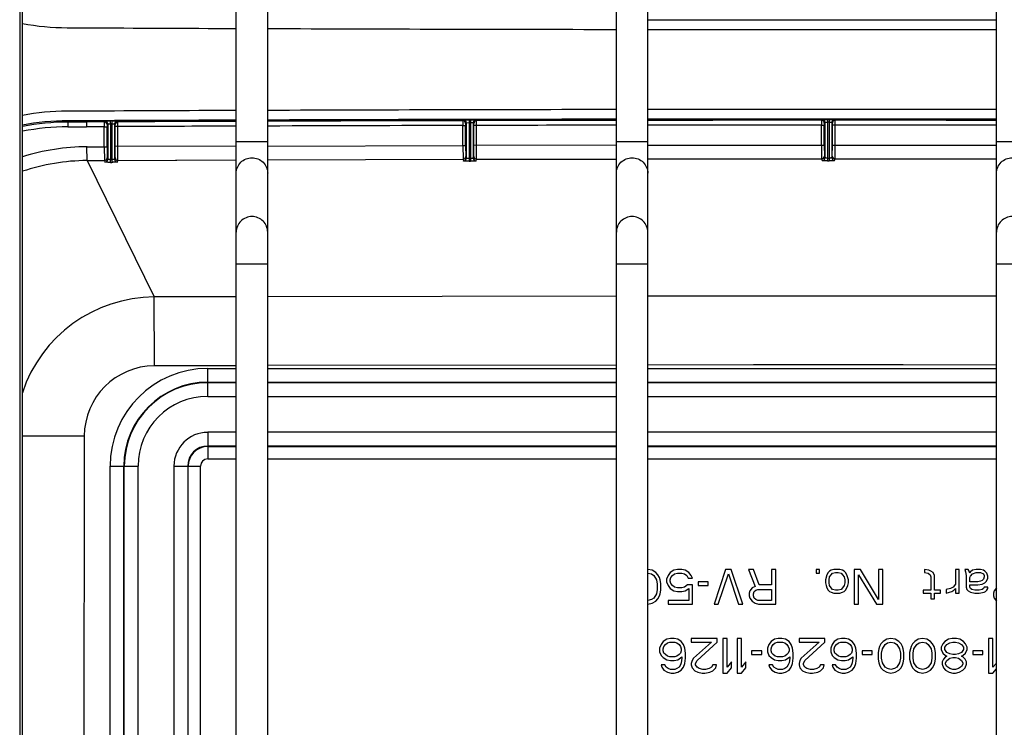
# Model space of a CAD drawing. Units: inches. Extents: x 0 to 17, y 0 to 11.
# Drawn here: x 9.4 to 10.5, y 7.6 to 8.4 of the extents above; entities that cross this region are included whole.
import ezdxf

# ---------------------------------------------------------------- set-up
doc = ezdxf.new("R2010")
doc.units = ezdxf.units.IN
doc.header["$LTSCALE"] = 0.935
doc.header["$MEASUREMENT"] = 0
doc.layers.get('0').update_dxf_attribs({"linetype": 'CONTINUOUS'})

msp = doc.modelspace()

# ---------------------------------------------------------------- linework, layer by layer
at = {"color": 7, "linetype": 'Continuous'}
for p, q in [((9.6272, 6.6816), (9.6272, 9.9449)), ((9.6614, 6.6816), (9.6614, 9.9449)), ((10.0406, 6.6816), (10.0406, 9.9449)), ((10.0748, 6.6816), (10.0748, 9.9449)), ((10.454, 6.6816), (10.454, 9.9449)), ((9.3917, 9.9313), (9.3917, 6.6655)), ((9.3947, 6.6655), (9.3947, 9.9313)), ((9.4432, 8.3425), (9.4641, 8.3424)), ((9.4641, 8.2518), (9.4432, 8.2517)), ((9.4642, 8.2413), (9.4441, 8.2412)), ((9.4442, 8.2399), (9.4441, 8.2412)), ((9.4442, 8.2399), (9.4442, 8.2347)), ((9.4642, 8.24), (9.4642, 8.2413)), ((9.4642, 8.24), (9.4642, 8.2348)), ((9.4844, 8.2409), (9.4837, 8.2401)), ((9.4837, 8.2401), (9.4837, 8.2348)), ((9.4837, 8.2131), (9.4837, 8.2348)), ((9.4837, 8.2348), (9.4867, 8.2348)), ((9.4844, 8.2409), (9.4904, 8.2411)), ((9.4874, 8.2379), (9.4867, 8.2371)), ((9.4867, 8.2371), (9.4867, 8.2348)), ((9.4867, 8.2131), (9.4867, 8.2348)), ((9.4874, 8.2379), (9.4904, 8.2381)), ((9.4874, 8.2379), (9.4874, 8.1993)), ((9.4904, 8.2381), (9.4904, 8.2411)), ((9.4904, 8.2381), (9.4904, 8.199)), ((9.4919, 8.2411), (9.492, 8.2381)), ((9.4919, 8.2411), (9.4979, 8.241)), ((9.492, 8.2381), (9.492, 8.199)), ((9.492, 8.2381), (9.495, 8.238)), ((9.495, 8.238), (9.495, 8.1994)), ((9.4956, 8.2372), (9.495, 8.238)), ((9.4956, 8.2349), (9.4956, 8.2372)), ((9.4956, 8.2132), (9.4956, 8.2349)), ((9.4986, 8.2349), (9.4956, 8.2349)), ((9.4986, 8.2402), (9.4979, 8.241)), ((9.4986, 8.2349), (9.4986, 8.2402)), ((9.4986, 8.2132), (9.4986, 8.2349)), ((9.8744, 8.2422), (9.8737, 8.2414)), ((9.8737, 8.2414), (9.8737, 8.2362)), ((9.8737, 8.2144), (9.8737, 8.2362)), ((9.8737, 8.2362), (9.8767, 8.2362)), ((9.8744, 8.2422), (9.8804, 8.2424)), ((9.8774, 8.2392), (9.8767, 8.2384)), ((9.8767, 8.2384), (9.8767, 8.2362)), ((9.8767, 8.2144), (9.8767, 8.2362)), ((9.8774, 8.2392), (9.8804, 8.2394)), ((9.8774, 8.2392), (9.8774, 8.2006)), ((9.8804, 8.2424), (9.8804, 8.1973)), ((9.882, 8.2424), (9.882, 8.1973)), ((9.882, 8.2424), (9.888, 8.2423)), ((9.882, 8.2394), (9.885, 8.2393)), ((9.885, 8.2393), (9.885, 8.2006)), ((9.8856, 8.2384), (9.885, 8.2393)), ((9.8856, 8.2362), (9.8856, 8.2384)), ((9.8856, 8.2145), (9.8856, 8.2362)), ((9.8886, 8.2362), (9.8856, 8.2362)), ((9.8886, 8.2414), (9.888, 8.2423)), ((9.8886, 8.2362), (9.8886, 8.2414)), ((9.8886, 8.2145), (9.8886, 8.2362)), ((10.2644, 8.2427), (10.2637, 8.2419)), ((10.2637, 8.2419), (10.2637, 8.2366)), ((10.2637, 8.2149), (10.2637, 8.2366)), ((10.2637, 8.2366), (10.2667, 8.2366)), ((10.2644, 8.2427), (10.2704, 8.2428)), ((10.2674, 8.2397), (10.2667, 8.2389)), ((10.2667, 8.2389), (10.2667, 8.2366)), ((10.2667, 8.2149), (10.2667, 8.2366)), ((10.2674, 8.2397), (10.2704, 8.2398)), ((10.2674, 8.2397), (10.2674, 8.201)), ((10.2704, 8.2428), (10.2704, 8.1978)), ((10.272, 8.2428), (10.272, 8.1978)), ((10.272, 8.2428), (10.278, 8.2427)), ((10.272, 8.2398), (10.275, 8.2397)), ((10.275, 8.2397), (10.275, 8.201)), ((10.2756, 8.2389), (10.275, 8.2397)), ((10.2756, 8.2366), (10.2756, 8.2389)), ((10.2756, 8.2149), (10.2756, 8.2366)), ((10.2786, 8.2366), (10.2756, 8.2366)), ((10.2786, 8.2419), (10.278, 8.2427)), ((10.2786, 8.2366), (10.2786, 8.2419)), ((10.2786, 8.2149), (10.2786, 8.2366)), ((9.4955, 8.2012), (9.4956, 8.2132)), ((9.6272, 8.2137), (9.4956, 8.2132)), ((9.4985, 8.1982), (9.4986, 8.2132)), ((9.6614, 8.2185), (9.6272, 8.2185)), ((9.6614, 8.2138), (9.8737, 8.2144)), ((9.8737, 8.2144), (9.8767, 8.2144)), ((9.8737, 8.2144), (9.8739, 8.1994)), ((9.8767, 8.2144), (9.8769, 8.2024)), ((9.8855, 8.2025), (9.8856, 8.2145)), ((10.0406, 8.2147), (9.8856, 8.2145)), ((9.8885, 8.1995), (9.8886, 8.2145)), ((10.0748, 8.2185), (10.0406, 8.2185)), ((10.0748, 8.2148), (10.2667, 8.2149)), ((10.2637, 8.2149), (10.2639, 8.1999)), ((10.2667, 8.2149), (10.2669, 8.2029)), ((10.2755, 8.2029), (10.2756, 8.2149)), ((10.2756, 8.2149), (10.454, 8.2148)), ((10.2785, 8.1999), (10.2786, 8.2149)), ((10.3411, 8.2149), (10.454, 8.2148)), ((10.4882, 8.2185), (10.454, 8.2185)), ((9.4649, 8.213), (9.4837, 8.2131)), ((9.465, 8.1981), (9.4649, 8.213)), ((9.4837, 8.2131), (9.4867, 8.2131)), ((9.4837, 8.2131), (9.4839, 8.1981)), ((9.4867, 8.2131), (9.4869, 8.2011)), ((10.2669, 8.2029), (10.2674, 8.201)), ((10.275, 8.201), (10.2755, 8.2029)), ((9.465, 8.1981), (9.4839, 8.1981)), ((9.465, 8.1981), (9.5381, 8.0497)), ((9.4839, 8.1981), (9.4844, 8.1963)), ((9.4869, 8.2011), (9.4874, 8.1993)), ((9.4904, 8.196), (9.4904, 8.199)), ((9.4904, 8.199), (9.492, 8.199)), ((9.4904, 8.196), (9.492, 8.196)), ((9.492, 8.199), (9.492, 8.196)), ((9.495, 8.1994), (9.4955, 8.2012)), ((9.498, 8.1964), (9.4985, 8.1982)), ((9.4985, 8.1982), (9.6272, 8.1987)), ((9.5611, 8.1985), (9.6272, 8.1987)), ((9.6614, 8.1988), (9.8739, 8.1994)), ((9.8739, 8.1994), (9.8744, 8.1976)), ((9.8769, 8.2024), (9.8774, 8.2006)), ((9.8804, 8.2003), (9.882, 8.2003)), ((9.8804, 8.1973), (9.882, 8.1973)), ((9.885, 8.2006), (9.8855, 8.2025)), ((9.888, 8.1976), (9.8885, 8.1995)), ((9.8885, 8.1995), (10.0406, 8.1997)), ((9.951, 8.1996), (10.0406, 8.1997)), ((10.0748, 8.1998), (10.2639, 8.1999)), ((10.2639, 8.1999), (10.2644, 8.198)), ((10.2704, 8.2008), (10.272, 8.2008)), ((10.2704, 8.1978), (10.272, 8.1978)), ((10.278, 8.198), (10.2785, 8.1999)), ((10.2785, 8.1999), (10.454, 8.1998)), ((10.341, 8.1999), (10.454, 8.1998)), ((9.6272, 8.0859), (9.6614, 8.0859)), ((10.0406, 8.0859), (10.0748, 8.0859)), ((10.454, 8.0859), (10.4882, 8.0859)), ((9.6272, 8.0499), (9.5381, 8.0497)), ((9.5383, 7.9748), (9.5381, 8.0497)), ((10.0406, 8.0506), (9.6614, 8.05)), ((10.454, 8.0507), (10.0748, 8.0507)), ((9.6272, 7.975), (9.5383, 7.9748)), ((9.5962, 7.9416), (9.5962, 7.972)), ((9.5962, 7.972), (9.6272, 7.972)), ((10.0406, 7.9757), (9.6614, 7.9751)), ((9.6614, 7.972), (10.0406, 7.972)), ((10.454, 7.9758), (10.0748, 7.9757)), ((10.0748, 7.972), (10.454, 7.972)), ((9.5962, 7.957), (9.6272, 7.957)), ((9.5962, 7.9566), (9.6272, 7.9566)), ((9.6614, 7.957), (10.0406, 7.957)), ((9.6614, 7.9566), (10.0406, 7.9566)), ((10.0748, 7.957), (10.454, 7.957)), ((10.0748, 7.9566), (10.454, 7.9566)), ((9.5962, 7.9416), (9.6272, 7.9416)), ((9.6614, 7.9416), (10.0406, 7.9416)), ((10.0748, 7.9416), (10.454, 7.9416)), ((9.4619, 7.8983), (9.3947, 7.8985)), ((9.5962, 7.9026), (9.5962, 7.8736)), ((9.6272, 7.9026), (9.5962, 7.9026)), ((10.0406, 7.9026), (9.6614, 7.9026)), ((10.454, 7.9026), (10.0748, 7.9026)), ((9.6272, 7.8876), (9.5962, 7.8876)), ((9.5962, 7.8871), (9.6272, 7.8871)), ((10.0406, 7.8876), (9.6614, 7.8876)), ((9.6614, 7.8871), (10.0406, 7.8871)), ((10.454, 7.8876), (10.0748, 7.8876)), ((10.0748, 7.8871), (10.454, 7.8871)), ((9.5962, 7.8736), (9.6272, 7.8736)), ((9.6614, 7.8736), (10.0406, 7.8736)), ((10.0748, 7.8736), (10.454, 7.8736)), ((9.49, 7.0408), (9.49, 7.8658)), ((9.49, 7.8658), (9.5204, 7.8658)), ((9.505, 7.0408), (9.505, 7.8658)), ((9.5054, 7.0408), (9.5054, 7.8658)), ((9.5204, 7.0408), (9.5204, 7.8658)), ((9.5594, 7.8658), (9.5594, 7.0408)), ((9.5594, 7.8658), (9.5884, 7.8658)), ((9.5744, 7.8658), (9.5744, 7.0408)), ((9.5749, 7.0408), (9.5749, 7.8658)), ((9.5884, 7.0408), (9.5884, 7.8658)), ((10.0797, 7.7525), (10.075, 7.7533)), ((10.107, 7.7533), (10.1031, 7.7525)), ((10.1117, 7.7533), (10.107, 7.7533)), ((10.1156, 7.7525), (10.1117, 7.7533)), ((10.1594, 7.7533), (10.1469, 7.7158)), ((10.1656, 7.7533), (10.1594, 7.7533)), ((10.1781, 7.7158), (10.1656, 7.7533)), ((10.1898, 7.7533), (10.1844, 7.7533)), ((10.1844, 7.7533), (10.1914, 7.735)), ((10.1961, 7.7366), (10.1898, 7.7533)), ((10.214, 7.7533), (10.2094, 7.7533)), ((10.2094, 7.7533), (10.2094, 7.7366)), ((10.214, 7.7158), (10.214, 7.7533)), ((10.2617, 7.7533), (10.2578, 7.7533)), ((10.2578, 7.7533), (10.2578, 7.7493)), ((10.2617, 7.7493), (10.2617, 7.7533)), ((10.2773, 7.7533), (10.2742, 7.7525)), ((10.2836, 7.7533), (10.2773, 7.7533)), ((10.2867, 7.7525), (10.2836, 7.7533)), ((10.3062, 7.7533), (10.2992, 7.7533)), ((10.2992, 7.7533), (10.2992, 7.7158)), ((10.3258, 7.7206), (10.3062, 7.7533)), ((10.3305, 7.7533), (10.3258, 7.7533)), ((10.3258, 7.7533), (10.3258, 7.7206)), ((10.3305, 7.7158), (10.3305, 7.7533)), ((10.3805, 7.7525), (10.3758, 7.7533)), ((10.3758, 7.7533), (10.3758, 7.7501)), ((10.4133, 7.7533), (10.4094, 7.7533)), ((10.4094, 7.7533), (10.4094, 7.7374)), ((10.4133, 7.7278), (10.4133, 7.7533)), ((10.4234, 7.7533), (10.4195, 7.7533)), ((10.4195, 7.7533), (10.4203, 7.7509)), ((10.4242, 7.7517), (10.4234, 7.7533)), ((10.432, 7.7533), (10.4281, 7.7525)), ((10.4367, 7.7533), (10.432, 7.7533)), ((10.4398, 7.7525), (10.4367, 7.7533)), ((10.075, 7.7493), (10.0789, 7.7485)), ((10.0789, 7.7485), (10.0812, 7.7469)), ((10.0836, 7.7501), (10.0797, 7.7525)), ((10.0812, 7.7469), (10.0844, 7.7422)), ((10.0859, 7.7477), (10.0836, 7.7501)), ((10.0844, 7.7422), (10.0851, 7.7374)), ((10.0875, 7.7446), (10.0859, 7.7477)), ((10.0883, 7.7422), (10.0875, 7.7446)), ((10.089, 7.7382), (10.0883, 7.7422)), ((10.0969, 7.7469), (10.0953, 7.743)), ((10.0953, 7.743), (10.0953, 7.7398)), ((10.0992, 7.7501), (10.0969, 7.7469)), ((10.1031, 7.7525), (10.0992, 7.7501)), ((10.0992, 7.7422), (10.1, 7.7446)), ((10.0992, 7.7406), (10.0992, 7.7422)), ((10.1, 7.7446), (10.1015, 7.7469)), ((10.1015, 7.7469), (10.1039, 7.7485)), ((10.1039, 7.7485), (10.107, 7.7493)), ((10.107, 7.7493), (10.1117, 7.7493)), ((10.1117, 7.7493), (10.1148, 7.7485)), ((10.1148, 7.7485), (10.1172, 7.7469)), ((10.1195, 7.7501), (10.1156, 7.7525)), ((10.1172, 7.7469), (10.1187, 7.7438)), ((10.1187, 7.7438), (10.1234, 7.7438)), ((10.1219, 7.7469), (10.1195, 7.7501)), ((10.1234, 7.7438), (10.1219, 7.7469)), ((10.1515, 7.7158), (10.1625, 7.7485)), ((10.1625, 7.7485), (10.1734, 7.7158)), ((10.2578, 7.7493), (10.2617, 7.7493)), ((10.2695, 7.7477), (10.268, 7.7422)), ((10.268, 7.7422), (10.268, 7.739)), ((10.2711, 7.7501), (10.2695, 7.7477)), ((10.2726, 7.7517), (10.2711, 7.7501)), ((10.2719, 7.7422), (10.2726, 7.7453)), ((10.2719, 7.739), (10.2719, 7.7422)), ((10.2742, 7.7525), (10.2726, 7.7517)), ((10.2726, 7.7453), (10.2742, 7.7477)), ((10.2742, 7.7477), (10.2758, 7.7493)), ((10.2758, 7.7493), (10.2789, 7.7501)), ((10.2789, 7.7501), (10.282, 7.7501)), ((10.282, 7.7501), (10.2851, 7.7493)), ((10.2851, 7.7493), (10.2867, 7.7477)), ((10.2883, 7.7517), (10.2867, 7.7525)), ((10.2867, 7.7477), (10.2883, 7.7453)), ((10.2898, 7.7501), (10.2883, 7.7517)), ((10.2883, 7.7453), (10.289, 7.7422)), ((10.289, 7.7422), (10.289, 7.739)), ((10.2914, 7.7477), (10.2898, 7.7501)), ((10.293, 7.7422), (10.2914, 7.7477)), ((10.293, 7.739), (10.293, 7.7422)), ((10.3039, 7.7477), (10.3234, 7.7158)), ((10.3039, 7.7158), (10.3039, 7.7477)), ((10.3758, 7.7501), (10.3797, 7.7493)), ((10.3797, 7.7493), (10.382, 7.7477)), ((10.3828, 7.7517), (10.3805, 7.7525)), ((10.382, 7.7477), (10.3828, 7.7453)), ((10.3851, 7.7501), (10.3828, 7.7517)), ((10.3828, 7.7453), (10.3828, 7.731)), ((10.3867, 7.7469), (10.3851, 7.7501)), ((10.3867, 7.731), (10.3867, 7.7469)), ((10.4203, 7.7509), (10.4211, 7.7469)), ((10.4211, 7.7469), (10.4211, 7.7342)), ((10.425, 7.7493), (10.4242, 7.7517)), ((10.4258, 7.7509), (10.425, 7.7493)), ((10.425, 7.7446), (10.4258, 7.7461)), ((10.425, 7.7398), (10.425, 7.7446)), ((10.4281, 7.7525), (10.4258, 7.7509)), ((10.4258, 7.7461), (10.4281, 7.7485)), ((10.4281, 7.7485), (10.432, 7.7501)), ((10.432, 7.7501), (10.4367, 7.7501)), ((10.4367, 7.7501), (10.4398, 7.7485)), ((10.4398, 7.743), (10.4383, 7.7414)), ((10.4414, 7.7517), (10.4398, 7.7525)), ((10.4398, 7.7485), (10.4406, 7.7469)), ((10.4406, 7.7453), (10.4398, 7.743)), ((10.4406, 7.7469), (10.4406, 7.7453)), ((10.4437, 7.7493), (10.4414, 7.7517)), ((10.443, 7.7406), (10.4445, 7.7438)), ((10.4445, 7.7461), (10.4437, 7.7493)), ((10.4445, 7.7438), (10.4445, 7.7461)), ((10.0851, 7.7318), (10.0844, 7.727)), ((10.0851, 7.7374), (10.0851, 7.7318)), ((10.089, 7.731), (10.089, 7.7382)), ((10.0953, 7.7398), (10.0969, 7.7358)), ((10.0969, 7.7358), (10.0992, 7.7326)), ((10.1, 7.7382), (10.0992, 7.7406)), ((10.0992, 7.7326), (10.1031, 7.7302)), ((10.1015, 7.7358), (10.1, 7.7382)), ((10.1039, 7.7342), (10.1015, 7.7358)), ((10.107, 7.7334), (10.1039, 7.7342)), ((10.1117, 7.7334), (10.107, 7.7334)), ((10.1148, 7.7342), (10.1117, 7.7334)), ((10.118, 7.7366), (10.1148, 7.7342)), ((10.1156, 7.7302), (10.1195, 7.7326)), ((10.1234, 7.7366), (10.118, 7.7366)), ((10.1195, 7.7326), (10.1195, 7.7198)), ((10.1234, 7.7158), (10.1234, 7.7366)), ((10.1406, 7.7398), (10.1297, 7.7398)), ((10.1297, 7.7398), (10.1297, 7.7358)), ((10.1297, 7.7358), (10.1406, 7.7358)), ((10.1406, 7.7358), (10.1406, 7.7398)), ((10.1883, 7.7334), (10.1859, 7.7302)), ((10.1914, 7.735), (10.1883, 7.7334)), ((10.1922, 7.731), (10.1945, 7.7318)), ((10.1945, 7.7318), (10.2094, 7.7318)), ((10.2094, 7.7366), (10.1961, 7.7366)), ((10.2094, 7.7318), (10.2094, 7.7198)), ((10.268, 7.739), (10.2687, 7.7358)), ((10.2687, 7.7358), (10.2695, 7.7334)), ((10.2695, 7.7334), (10.2711, 7.731)), ((10.2726, 7.7358), (10.2719, 7.739)), ((10.2742, 7.7334), (10.2726, 7.7358)), ((10.2758, 7.7318), (10.2742, 7.7334)), ((10.2789, 7.731), (10.2758, 7.7318)), ((10.2851, 7.7318), (10.282, 7.731)), ((10.2867, 7.7334), (10.2851, 7.7318)), ((10.2883, 7.7358), (10.2867, 7.7334)), ((10.289, 7.739), (10.2883, 7.7358)), ((10.2898, 7.731), (10.2914, 7.7334)), ((10.2914, 7.7334), (10.2922, 7.7358)), ((10.2922, 7.7358), (10.293, 7.739)), ((10.4039, 7.7326), (10.3992, 7.7318)), ((10.3992, 7.7318), (10.3992, 7.7278)), ((10.407, 7.7342), (10.4039, 7.7326)), ((10.4094, 7.7374), (10.407, 7.7342)), ((10.4078, 7.731), (10.4094, 7.7326)), ((10.4094, 7.7326), (10.4094, 7.7278)), ((10.4211, 7.7342), (10.4219, 7.7318)), ((10.4219, 7.7318), (10.4234, 7.7302)), ((10.4336, 7.7398), (10.425, 7.7398)), ((10.425, 7.7366), (10.4336, 7.7366)), ((10.425, 7.7342), (10.425, 7.7366)), ((10.4258, 7.7326), (10.425, 7.7342)), ((10.4273, 7.7318), (10.4258, 7.7326)), ((10.4305, 7.731), (10.4273, 7.7318)), ((10.4367, 7.7406), (10.4336, 7.7398)), ((10.4336, 7.7366), (10.4383, 7.7374)), ((10.4383, 7.7318), (10.4351, 7.731)), ((10.4383, 7.7414), (10.4367, 7.7406)), ((10.4383, 7.7374), (10.4414, 7.739)), ((10.4398, 7.7326), (10.4383, 7.7318)), ((10.4406, 7.7342), (10.4398, 7.7326)), ((10.4445, 7.7342), (10.4406, 7.7342)), ((10.4414, 7.739), (10.443, 7.7406)), ((10.4437, 7.731), (10.4445, 7.7326)), ((10.4445, 7.7326), (10.4445, 7.7342)), ((10.4539, 7.7334), (10.4515, 7.7302)), ((10.0789, 7.7206), (10.075, 7.7198)), ((10.0812, 7.7222), (10.0789, 7.7206)), ((10.0844, 7.727), (10.0812, 7.7222)), ((10.0836, 7.719), (10.0859, 7.7214)), ((10.0859, 7.7214), (10.0875, 7.7246)), ((10.0875, 7.7246), (10.0883, 7.727)), ((10.0883, 7.727), (10.089, 7.731)), ((10.1031, 7.7302), (10.107, 7.7294)), ((10.107, 7.7294), (10.1117, 7.7294)), ((10.1117, 7.7294), (10.1156, 7.7302)), ((10.1859, 7.7302), (10.1851, 7.7278)), ((10.1851, 7.7278), (10.1851, 7.7246)), ((10.1851, 7.7246), (10.1859, 7.7222)), ((10.1859, 7.7222), (10.1883, 7.719)), ((10.1898, 7.727), (10.1906, 7.7294)), ((10.1898, 7.7246), (10.1898, 7.727)), ((10.1906, 7.7222), (10.1898, 7.7246)), ((10.1906, 7.7294), (10.1922, 7.731)), ((10.1922, 7.7206), (10.1906, 7.7222)), ((10.1945, 7.7198), (10.1922, 7.7206)), ((10.2711, 7.731), (10.2726, 7.7294)), ((10.2726, 7.7294), (10.2742, 7.7286)), ((10.2742, 7.7286), (10.2773, 7.7278)), ((10.2773, 7.7278), (10.2836, 7.7278)), ((10.282, 7.731), (10.2789, 7.731)), ((10.2836, 7.7278), (10.2867, 7.7286)), ((10.2867, 7.7286), (10.2883, 7.7294)), ((10.2883, 7.7294), (10.2898, 7.731)), ((10.3828, 7.731), (10.3742, 7.731)), ((10.3742, 7.731), (10.3742, 7.7278)), ((10.3742, 7.7278), (10.3828, 7.7278)), ((10.3828, 7.7278), (10.3828, 7.7214)), ((10.3828, 7.7214), (10.3867, 7.7214)), ((10.393, 7.731), (10.3867, 7.731)), ((10.3867, 7.7278), (10.393, 7.7278)), ((10.3867, 7.7214), (10.3867, 7.7278)), ((10.393, 7.7278), (10.393, 7.731)), ((10.3992, 7.7278), (10.4031, 7.7286)), ((10.4031, 7.7286), (10.4055, 7.7294)), ((10.4055, 7.7294), (10.4078, 7.731)), ((10.4094, 7.7278), (10.4133, 7.7278)), ((10.4234, 7.7302), (10.4258, 7.7286)), ((10.4258, 7.7286), (10.4305, 7.7278)), ((10.4351, 7.731), (10.4305, 7.731)), ((10.4305, 7.7278), (10.4351, 7.7278)), ((10.4351, 7.7278), (10.4406, 7.7286)), ((10.4406, 7.7286), (10.4422, 7.7294)), ((10.4422, 7.7294), (10.4437, 7.731)), ((10.4515, 7.7302), (10.4508, 7.7278)), ((10.4508, 7.7278), (10.4508, 7.7246)), ((10.4508, 7.7246), (10.4515, 7.7222)), ((10.4515, 7.7222), (10.4539, 7.719)), ((10.075, 7.7158), (10.0797, 7.7166)), ((10.0797, 7.7166), (10.0836, 7.719)), ((10.1195, 7.7198), (10.0969, 7.7198)), ((10.0969, 7.7198), (10.0969, 7.7158)), ((10.0969, 7.7158), (10.1234, 7.7158)), ((10.1469, 7.7158), (10.1515, 7.7158)), ((10.1734, 7.7158), (10.1781, 7.7158)), ((10.1883, 7.719), (10.1914, 7.7166)), ((10.1914, 7.7166), (10.1953, 7.7158)), ((10.2094, 7.7198), (10.1945, 7.7198)), ((10.1953, 7.7158), (10.214, 7.7158)), ((10.2992, 7.7158), (10.3039, 7.7158)), ((10.3234, 7.7158), (10.3305, 7.7158)), ((10.0995, 7.6783), (10.0955, 7.6775)), ((10.1034, 7.6783), (10.0995, 7.6783)), ((10.1073, 7.6775), (10.1034, 7.6783)), ((10.1502, 7.6783), (10.1221, 7.6783)), ((10.1221, 7.6783), (10.1221, 7.6743)), ((10.1502, 7.6743), (10.1502, 7.6783)), ((10.1612, 7.6783), (10.1565, 7.6783)), ((10.1565, 7.6783), (10.1565, 7.6408)), ((10.1612, 7.6472), (10.1612, 7.6783)), ((10.1768, 7.6783), (10.1721, 7.6783)), ((10.1721, 7.6783), (10.1721, 7.6408)), ((10.1768, 7.6472), (10.1768, 7.6783)), ((10.2166, 7.6783), (10.2127, 7.6775)), ((10.2205, 7.6783), (10.2166, 7.6783)), ((10.2245, 7.6775), (10.2205, 7.6783)), ((10.2674, 7.6783), (10.2393, 7.6783)), ((10.2393, 7.6783), (10.2393, 7.6743)), ((10.2674, 7.6743), (10.2674, 7.6783)), ((10.2854, 7.6783), (10.2815, 7.6775)), ((10.2893, 7.6783), (10.2854, 7.6783)), ((10.2932, 7.6775), (10.2893, 7.6783)), ((10.3393, 7.6783), (10.3346, 7.6775)), ((10.344, 7.6775), (10.3393, 7.6783)), ((10.3737, 7.6783), (10.369, 7.6775)), ((10.3784, 7.6775), (10.3737, 7.6783)), ((10.4057, 7.6783), (10.4018, 7.6775)), ((10.4104, 7.6783), (10.4057, 7.6783)), ((10.4143, 7.6775), (10.4104, 7.6783)), ((10.4502, 7.6783), (10.4455, 7.6783)), ((10.4455, 7.6783), (10.4455, 7.6408)), ((10.4502, 7.6472), (10.4502, 7.6783)), ((10.0893, 7.6719), (10.0877, 7.668)), ((10.0877, 7.668), (10.0877, 7.664)), ((10.0916, 7.6751), (10.0893, 7.6719)), ((10.0955, 7.6775), (10.0916, 7.6751)), ((10.0916, 7.6672), (10.0924, 7.6696)), ((10.0916, 7.6648), (10.0916, 7.6672)), ((10.0924, 7.6696), (10.094, 7.6719)), ((10.094, 7.6719), (10.0963, 7.6735)), ((10.0963, 7.6735), (10.0987, 7.6743)), ((10.0987, 7.6743), (10.1041, 7.6743)), ((10.1041, 7.6743), (10.1065, 7.6735)), ((10.1065, 7.6735), (10.1088, 7.6719)), ((10.1112, 7.6751), (10.1073, 7.6775)), ((10.1088, 7.6719), (10.1104, 7.6696)), ((10.1104, 7.6696), (10.1112, 7.6672)), ((10.1135, 7.6719), (10.1112, 7.6751)), ((10.1112, 7.6672), (10.1112, 7.6648)), ((10.1151, 7.668), (10.1135, 7.6719)), ((10.1159, 7.6624), (10.1151, 7.668)), ((10.1221, 7.6743), (10.144, 7.6743)), ((10.144, 7.6743), (10.1245, 7.6568)), ((10.1284, 7.6544), (10.1502, 7.6743)), ((10.2065, 7.6719), (10.2049, 7.668)), ((10.2049, 7.668), (10.2049, 7.664)), ((10.2088, 7.6751), (10.2065, 7.6719)), ((10.2127, 7.6775), (10.2088, 7.6751)), ((10.2088, 7.6672), (10.2096, 7.6696)), ((10.2088, 7.6648), (10.2088, 7.6672)), ((10.2096, 7.6696), (10.2112, 7.6719)), ((10.2112, 7.6719), (10.2135, 7.6735)), ((10.2135, 7.6735), (10.2159, 7.6743)), ((10.2159, 7.6743), (10.2213, 7.6743)), ((10.2213, 7.6743), (10.2237, 7.6735)), ((10.2237, 7.6735), (10.226, 7.6719)), ((10.2284, 7.6751), (10.2245, 7.6775)), ((10.226, 7.6719), (10.2276, 7.6696)), ((10.2276, 7.6696), (10.2284, 7.6672)), ((10.2307, 7.6719), (10.2284, 7.6751)), ((10.2284, 7.6672), (10.2284, 7.6648)), ((10.2323, 7.668), (10.2307, 7.6719)), ((10.233, 7.6624), (10.2323, 7.668)), ((10.2393, 7.6743), (10.2612, 7.6743)), ((10.2612, 7.6743), (10.2416, 7.6568)), ((10.2455, 7.6544), (10.2674, 7.6743)), ((10.2752, 7.6719), (10.2737, 7.668)), ((10.2737, 7.668), (10.2737, 7.664)), ((10.2776, 7.6751), (10.2752, 7.6719)), ((10.2815, 7.6775), (10.2776, 7.6751)), ((10.2776, 7.6672), (10.2784, 7.6696)), ((10.2776, 7.6648), (10.2776, 7.6672)), ((10.2784, 7.6696), (10.2799, 7.6719)), ((10.2799, 7.6719), (10.2823, 7.6735)), ((10.2823, 7.6735), (10.2846, 7.6743)), ((10.2846, 7.6743), (10.2901, 7.6743)), ((10.2901, 7.6743), (10.2924, 7.6735)), ((10.2924, 7.6735), (10.2948, 7.6719)), ((10.2971, 7.6751), (10.2932, 7.6775)), ((10.2948, 7.6719), (10.2963, 7.6696)), ((10.2963, 7.6696), (10.2971, 7.6672)), ((10.2995, 7.6719), (10.2971, 7.6751)), ((10.2971, 7.6672), (10.2971, 7.6648)), ((10.301, 7.668), (10.2995, 7.6719)), ((10.3018, 7.6624), (10.301, 7.668)), ((10.326, 7.6672), (10.3252, 7.6632)), ((10.3268, 7.6696), (10.326, 7.6672)), ((10.3284, 7.6727), (10.3268, 7.6696)), ((10.3307, 7.6751), (10.3284, 7.6727)), ((10.3291, 7.6624), (10.3299, 7.6672)), ((10.3299, 7.6672), (10.333, 7.6719)), ((10.3346, 7.6775), (10.3307, 7.6751)), ((10.333, 7.6719), (10.3354, 7.6735)), ((10.3354, 7.6735), (10.3393, 7.6743)), ((10.3393, 7.6743), (10.3432, 7.6735)), ((10.3432, 7.6735), (10.3455, 7.6719)), ((10.3479, 7.6751), (10.344, 7.6775)), ((10.3455, 7.6719), (10.3487, 7.6672)), ((10.3502, 7.6727), (10.3479, 7.6751)), ((10.3487, 7.6672), (10.3495, 7.6624)), ((10.3518, 7.6696), (10.3502, 7.6727)), ((10.3526, 7.6672), (10.3518, 7.6696)), ((10.3534, 7.6632), (10.3526, 7.6672)), ((10.3604, 7.6672), (10.3596, 7.6632)), ((10.3612, 7.6696), (10.3604, 7.6672)), ((10.3627, 7.6727), (10.3612, 7.6696)), ((10.3651, 7.6751), (10.3627, 7.6727)), ((10.3635, 7.6624), (10.3643, 7.6672)), ((10.3643, 7.6672), (10.3674, 7.6719)), ((10.369, 7.6775), (10.3651, 7.6751)), ((10.3674, 7.6719), (10.3698, 7.6735)), ((10.3698, 7.6735), (10.3737, 7.6743)), ((10.3737, 7.6743), (10.3776, 7.6735)), ((10.3776, 7.6735), (10.3799, 7.6719)), ((10.3823, 7.6751), (10.3784, 7.6775)), ((10.3799, 7.6719), (10.383, 7.6672)), ((10.3846, 7.6727), (10.3823, 7.6751)), ((10.383, 7.6672), (10.3838, 7.6624)), ((10.3862, 7.6696), (10.3846, 7.6727)), ((10.387, 7.6672), (10.3862, 7.6696)), ((10.3877, 7.6632), (10.387, 7.6672)), ((10.3955, 7.6727), (10.394, 7.6688)), ((10.394, 7.6688), (10.394, 7.6664)), ((10.3979, 7.6751), (10.3955, 7.6727)), ((10.4018, 7.6775), (10.3979, 7.6751)), ((10.3979, 7.6688), (10.4002, 7.6719)), ((10.3979, 7.6664), (10.3979, 7.6688)), ((10.4002, 7.6719), (10.4034, 7.6735)), ((10.4034, 7.6735), (10.4065, 7.6743)), ((10.4065, 7.6743), (10.4096, 7.6743)), ((10.4096, 7.6743), (10.4127, 7.6735)), ((10.4127, 7.6735), (10.4159, 7.6719)), ((10.4182, 7.6751), (10.4143, 7.6775)), ((10.4159, 7.6719), (10.4182, 7.6688)), ((10.4205, 7.6727), (10.4182, 7.6751)), ((10.4182, 7.6688), (10.4182, 7.6664)), ((10.4221, 7.6688), (10.4205, 7.6727)), ((10.4221, 7.6664), (10.4221, 7.6688)), ((10.0877, 7.664), (10.0893, 7.66)), ((10.0893, 7.66), (10.0916, 7.6576)), ((10.0924, 7.6624), (10.0916, 7.6648)), ((10.0916, 7.6576), (10.0955, 7.6552)), ((10.094, 7.6608), (10.0924, 7.6624)), ((10.0963, 7.6592), (10.094, 7.6608)), ((10.0987, 7.6584), (10.0963, 7.6592)), ((10.1041, 7.6584), (10.0987, 7.6584)), ((10.1065, 7.6592), (10.1041, 7.6584)), ((10.1088, 7.6608), (10.1065, 7.6592)), ((10.1073, 7.6552), (10.112, 7.6584)), ((10.1104, 7.6624), (10.1088, 7.6608)), ((10.1112, 7.6648), (10.1104, 7.6624)), ((10.112, 7.6568), (10.1112, 7.652)), ((10.112, 7.6584), (10.112, 7.6568)), ((10.1151, 7.6512), (10.1159, 7.6568)), ((10.1159, 7.6568), (10.1159, 7.6624)), ((10.1245, 7.6568), (10.1229, 7.6544)), ((10.1987, 7.6648), (10.1877, 7.6648)), ((10.1877, 7.6648), (10.1877, 7.6608)), ((10.1877, 7.6608), (10.1987, 7.6608)), ((10.1987, 7.6608), (10.1987, 7.6648)), ((10.2049, 7.664), (10.2065, 7.66)), ((10.2065, 7.66), (10.2088, 7.6576)), ((10.2096, 7.6624), (10.2088, 7.6648)), ((10.2088, 7.6576), (10.2127, 7.6552)), ((10.2112, 7.6608), (10.2096, 7.6624)), ((10.2135, 7.6592), (10.2112, 7.6608)), ((10.2159, 7.6584), (10.2135, 7.6592)), ((10.2213, 7.6584), (10.2159, 7.6584)), ((10.2237, 7.6592), (10.2213, 7.6584)), ((10.226, 7.6608), (10.2237, 7.6592)), ((10.2245, 7.6552), (10.2291, 7.6584)), ((10.2276, 7.6624), (10.226, 7.6608)), ((10.2284, 7.6648), (10.2276, 7.6624)), ((10.2291, 7.6568), (10.2284, 7.652)), ((10.2291, 7.6584), (10.2291, 7.6568)), ((10.2323, 7.6512), (10.233, 7.6568)), ((10.233, 7.6568), (10.233, 7.6624)), ((10.2416, 7.6568), (10.2401, 7.6544)), ((10.2737, 7.664), (10.2752, 7.66)), ((10.2752, 7.66), (10.2776, 7.6576)), ((10.2784, 7.6624), (10.2776, 7.6648)), ((10.2776, 7.6576), (10.2815, 7.6552)), ((10.2799, 7.6608), (10.2784, 7.6624)), ((10.2823, 7.6592), (10.2799, 7.6608)), ((10.2846, 7.6584), (10.2823, 7.6592)), ((10.2901, 7.6584), (10.2846, 7.6584)), ((10.2924, 7.6592), (10.2901, 7.6584)), ((10.2948, 7.6608), (10.2924, 7.6592)), ((10.2932, 7.6552), (10.2979, 7.6584)), ((10.2963, 7.6624), (10.2948, 7.6608)), ((10.2971, 7.6648), (10.2963, 7.6624)), ((10.2979, 7.6568), (10.2971, 7.652)), ((10.2979, 7.6584), (10.2979, 7.6568)), ((10.301, 7.6512), (10.3018, 7.6568)), ((10.3018, 7.6568), (10.3018, 7.6624)), ((10.319, 7.6648), (10.308, 7.6648)), ((10.308, 7.6648), (10.308, 7.6608)), ((10.308, 7.6608), (10.319, 7.6608)), ((10.319, 7.6608), (10.319, 7.6648)), ((10.3252, 7.6632), (10.3252, 7.656)), ((10.3291, 7.6568), (10.3291, 7.6624)), ((10.3299, 7.652), (10.3291, 7.6568)), ((10.3495, 7.6568), (10.3487, 7.652)), ((10.3495, 7.6624), (10.3495, 7.6568)), ((10.3534, 7.656), (10.3534, 7.6632)), ((10.3596, 7.6632), (10.3596, 7.656)), ((10.3635, 7.6568), (10.3635, 7.6624)), ((10.3643, 7.652), (10.3635, 7.6568)), ((10.3838, 7.6568), (10.383, 7.652)), ((10.3838, 7.6624), (10.3838, 7.6568)), ((10.3877, 7.656), (10.3877, 7.6632)), ((10.394, 7.6664), (10.3955, 7.6624)), ((10.3955, 7.6624), (10.3987, 7.66)), ((10.3987, 7.6584), (10.3963, 7.656)), ((10.4002, 7.6632), (10.3979, 7.6664)), ((10.3987, 7.66), (10.4002, 7.6592)), ((10.4002, 7.6592), (10.3987, 7.6584)), ((10.4034, 7.6616), (10.4002, 7.6632)), ((10.4002, 7.6544), (10.4034, 7.6568)), ((10.4065, 7.6608), (10.4034, 7.6616)), ((10.4034, 7.6568), (10.4065, 7.6576)), ((10.4096, 7.6608), (10.4065, 7.6608)), ((10.4065, 7.6576), (10.4096, 7.6576)), ((10.4127, 7.6616), (10.4096, 7.6608)), ((10.4096, 7.6576), (10.4127, 7.6568)), ((10.4159, 7.6632), (10.4127, 7.6616)), ((10.4127, 7.6568), (10.4159, 7.6544)), ((10.4182, 7.6664), (10.4159, 7.6632)), ((10.4159, 7.6592), (10.4174, 7.66)), ((10.4174, 7.6584), (10.4159, 7.6592)), ((10.4174, 7.66), (10.4205, 7.6624)), ((10.4198, 7.656), (10.4174, 7.6584)), ((10.4205, 7.6624), (10.4221, 7.6664)), ((10.4393, 7.6648), (10.4284, 7.6648)), ((10.4284, 7.6648), (10.4284, 7.6608)), ((10.4284, 7.6608), (10.4393, 7.6608)), ((10.4393, 7.6608), (10.4393, 7.6648)), ((10.0932, 7.6496), (10.0893, 7.6496)), ((10.0893, 7.6496), (10.0901, 7.6472)), ((10.0901, 7.6472), (10.0924, 7.644)), ((10.0948, 7.6472), (10.0932, 7.6496)), ((10.0971, 7.6456), (10.0948, 7.6472)), ((10.0955, 7.6552), (10.0995, 7.6544)), ((10.0995, 7.6544), (10.1034, 7.6544)), ((10.1034, 7.6544), (10.1073, 7.6552)), ((10.1088, 7.6472), (10.1065, 7.6456)), ((10.1104, 7.6496), (10.1088, 7.6472)), ((10.1112, 7.652), (10.1104, 7.6496)), ((10.1112, 7.644), (10.1135, 7.6472)), ((10.1135, 7.6472), (10.1151, 7.6512)), ((10.1229, 7.6544), (10.1221, 7.6512)), ((10.1221, 7.6512), (10.1221, 7.6496)), ((10.1221, 7.6496), (10.1229, 7.6464)), ((10.1229, 7.6464), (10.126, 7.6432)), ((10.1268, 7.6512), (10.1284, 7.6544)), ((10.1268, 7.6496), (10.1268, 7.6512)), ((10.1284, 7.6472), (10.1268, 7.6496)), ((10.1307, 7.6456), (10.1284, 7.6472)), ((10.144, 7.6472), (10.1416, 7.6456)), ((10.1455, 7.6496), (10.144, 7.6472)), ((10.1495, 7.6496), (10.1455, 7.6496)), ((10.1455, 7.6432), (10.1487, 7.6464)), ((10.1487, 7.6464), (10.1495, 7.6496)), ((10.1659, 7.6528), (10.1612, 7.6472)), ((10.1612, 7.6408), (10.1659, 7.6464)), ((10.1659, 7.6464), (10.1659, 7.6528)), ((10.1815, 7.6528), (10.1768, 7.6472)), ((10.1768, 7.6408), (10.1815, 7.6464)), ((10.1815, 7.6464), (10.1815, 7.6528)), ((10.2104, 7.6496), (10.2065, 7.6496)), ((10.2065, 7.6496), (10.2073, 7.6472)), ((10.2073, 7.6472), (10.2096, 7.644)), ((10.212, 7.6472), (10.2104, 7.6496)), ((10.2143, 7.6456), (10.212, 7.6472)), ((10.2127, 7.6552), (10.2166, 7.6544)), ((10.2166, 7.6544), (10.2205, 7.6544)), ((10.2205, 7.6544), (10.2245, 7.6552)), ((10.226, 7.6472), (10.2237, 7.6456)), ((10.2276, 7.6496), (10.226, 7.6472)), ((10.2284, 7.652), (10.2276, 7.6496)), ((10.2284, 7.644), (10.2307, 7.6472)), ((10.2307, 7.6472), (10.2323, 7.6512)), ((10.2401, 7.6544), (10.2393, 7.6512)), ((10.2393, 7.6512), (10.2393, 7.6496)), ((10.2393, 7.6496), (10.2401, 7.6464)), ((10.2401, 7.6464), (10.2432, 7.6432)), ((10.244, 7.6512), (10.2455, 7.6544)), ((10.244, 7.6496), (10.244, 7.6512)), ((10.2455, 7.6472), (10.244, 7.6496)), ((10.2479, 7.6456), (10.2455, 7.6472)), ((10.2612, 7.6472), (10.2588, 7.6456)), ((10.2627, 7.6496), (10.2612, 7.6472)), ((10.2666, 7.6496), (10.2627, 7.6496)), ((10.2627, 7.6432), (10.2659, 7.6464)), ((10.2659, 7.6464), (10.2666, 7.6496)), ((10.2791, 7.6496), (10.2752, 7.6496)), ((10.2752, 7.6496), (10.276, 7.6472)), ((10.276, 7.6472), (10.2784, 7.644)), ((10.2807, 7.6472), (10.2791, 7.6496)), ((10.283, 7.6456), (10.2807, 7.6472)), ((10.2815, 7.6552), (10.2854, 7.6544)), ((10.2854, 7.6544), (10.2893, 7.6544)), ((10.2893, 7.6544), (10.2932, 7.6552)), ((10.2948, 7.6472), (10.2924, 7.6456)), ((10.2963, 7.6496), (10.2948, 7.6472)), ((10.2971, 7.652), (10.2963, 7.6496)), ((10.2971, 7.644), (10.2995, 7.6472)), ((10.2995, 7.6472), (10.301, 7.6512)), ((10.3252, 7.656), (10.326, 7.652)), ((10.326, 7.652), (10.3268, 7.6496)), ((10.3268, 7.6496), (10.3284, 7.6464)), ((10.3284, 7.6464), (10.3307, 7.644)), ((10.333, 7.6472), (10.3299, 7.652)), ((10.3354, 7.6456), (10.333, 7.6472)), ((10.3455, 7.6472), (10.3432, 7.6456)), ((10.3487, 7.652), (10.3455, 7.6472)), ((10.3479, 7.644), (10.3502, 7.6464)), ((10.3502, 7.6464), (10.3518, 7.6496)), ((10.3518, 7.6496), (10.3526, 7.652)), ((10.3526, 7.652), (10.3534, 7.656)), ((10.3596, 7.656), (10.3604, 7.652)), ((10.3604, 7.652), (10.3612, 7.6496)), ((10.3612, 7.6496), (10.3627, 7.6464)), ((10.3627, 7.6464), (10.3651, 7.644)), ((10.3674, 7.6472), (10.3643, 7.652)), ((10.3698, 7.6456), (10.3674, 7.6472)), ((10.3799, 7.6472), (10.3776, 7.6456)), ((10.383, 7.652), (10.3799, 7.6472)), ((10.3823, 7.644), (10.3846, 7.6464)), ((10.3846, 7.6464), (10.3862, 7.6496)), ((10.3862, 7.6496), (10.387, 7.652)), ((10.387, 7.652), (10.3877, 7.656)), ((10.3963, 7.656), (10.3948, 7.6528)), ((10.3948, 7.6528), (10.3948, 7.6504)), ((10.3948, 7.6504), (10.3963, 7.6464)), ((10.3963, 7.6464), (10.3987, 7.644)), ((10.3987, 7.652), (10.4002, 7.6544)), ((10.3987, 7.6504), (10.3987, 7.652)), ((10.4002, 7.648), (10.3987, 7.6504)), ((10.4034, 7.6456), (10.4002, 7.648)), ((10.4159, 7.648), (10.4127, 7.6456)), ((10.4159, 7.6544), (10.4174, 7.652)), ((10.4174, 7.6504), (10.4159, 7.648)), ((10.4174, 7.652), (10.4174, 7.6504)), ((10.4174, 7.644), (10.4198, 7.6464)), ((10.4213, 7.6528), (10.4198, 7.656)), ((10.4198, 7.6464), (10.4213, 7.6504)), ((10.4213, 7.6504), (10.4213, 7.6528)), ((10.454, 7.6517), (10.4502, 7.6472)), ((10.0924, 7.644), (10.0963, 7.6416)), ((10.0963, 7.6416), (10.1002, 7.6408)), ((10.0995, 7.6448), (10.0971, 7.6456)), ((10.1041, 7.6448), (10.0995, 7.6448)), ((10.1002, 7.6408), (10.1034, 7.6408)), ((10.1034, 7.6408), (10.1073, 7.6416)), ((10.1065, 7.6456), (10.1041, 7.6448)), ((10.1073, 7.6416), (10.1112, 7.644)), ((10.126, 7.6432), (10.1291, 7.6416)), ((10.1291, 7.6416), (10.1338, 7.6408)), ((10.1346, 7.6448), (10.1307, 7.6456)), ((10.1338, 7.6408), (10.137, 7.6408)), ((10.1377, 7.6448), (10.1346, 7.6448)), ((10.137, 7.6408), (10.1424, 7.6416)), ((10.1416, 7.6456), (10.1377, 7.6448)), ((10.1424, 7.6416), (10.1455, 7.6432)), ((10.1565, 7.6408), (10.1612, 7.6408)), ((10.1721, 7.6408), (10.1768, 7.6408)), ((10.2096, 7.644), (10.2135, 7.6416)), ((10.2135, 7.6416), (10.2174, 7.6408)), ((10.2166, 7.6448), (10.2143, 7.6456)), ((10.2213, 7.6448), (10.2166, 7.6448)), ((10.2174, 7.6408), (10.2205, 7.6408)), ((10.2205, 7.6408), (10.2245, 7.6416)), ((10.2237, 7.6456), (10.2213, 7.6448)), ((10.2245, 7.6416), (10.2284, 7.644)), ((10.2432, 7.6432), (10.2463, 7.6416)), ((10.2463, 7.6416), (10.251, 7.6408)), ((10.2518, 7.6448), (10.2479, 7.6456)), ((10.251, 7.6408), (10.2541, 7.6408)), ((10.2549, 7.6448), (10.2518, 7.6448)), ((10.2541, 7.6408), (10.2596, 7.6416)), ((10.2588, 7.6456), (10.2549, 7.6448)), ((10.2596, 7.6416), (10.2627, 7.6432)), ((10.2784, 7.644), (10.2823, 7.6416)), ((10.2823, 7.6416), (10.2862, 7.6408)), ((10.2854, 7.6448), (10.283, 7.6456)), ((10.2901, 7.6448), (10.2854, 7.6448)), ((10.2862, 7.6408), (10.2893, 7.6408)), ((10.2893, 7.6408), (10.2932, 7.6416)), ((10.2924, 7.6456), (10.2901, 7.6448)), ((10.2932, 7.6416), (10.2971, 7.644)), ((10.3307, 7.644), (10.3346, 7.6416)), ((10.3346, 7.6416), (10.3393, 7.6408)), ((10.3393, 7.6448), (10.3354, 7.6456)), ((10.3432, 7.6456), (10.3393, 7.6448)), ((10.3393, 7.6408), (10.344, 7.6416)), ((10.344, 7.6416), (10.3479, 7.644)), ((10.3651, 7.644), (10.369, 7.6416)), ((10.369, 7.6416), (10.3737, 7.6408)), ((10.3737, 7.6448), (10.3698, 7.6456)), ((10.3776, 7.6456), (10.3737, 7.6448)), ((10.3737, 7.6408), (10.3784, 7.6416)), ((10.3784, 7.6416), (10.3823, 7.644)), ((10.3987, 7.644), (10.4026, 7.6416)), ((10.4026, 7.6416), (10.4065, 7.6408)), ((10.4065, 7.6448), (10.4034, 7.6456)), ((10.4096, 7.6448), (10.4065, 7.6448)), ((10.4065, 7.6408), (10.4096, 7.6408)), ((10.4127, 7.6456), (10.4096, 7.6448)), ((10.4096, 7.6408), (10.4135, 7.6416)), ((10.4135, 7.6416), (10.4174, 7.644)), ((10.4455, 7.6408), (10.4502, 7.6408)), ((10.4502, 7.6408), (10.454, 7.6453))]:
    msp.add_line(p, q, dxfattribs=at)
for points in [[(10.0748, 8.2148), (10.1387, 8.2148), (10.2012, 8.2149), (10.2637, 8.2149)], [(10.0748, 8.1998), (10.1387, 8.1998), (10.2013, 8.1999), (10.2639, 8.1999)], [(10.454, 8.0507), (10.3526, 8.0507), (10.1897, 8.0507), (10.0748, 8.0506)], [(10.454, 7.9757), (10.3526, 7.9758), (10.1897, 7.9758), (10.0748, 7.9757)]]:
    msp.add_lwpolyline(points, dxfattribs=at)
for centre, radius, start, end in [((9.4446, 8.6211), 0.2786, 259.6687, 269.7133), ((10.2712, 185.1254), 176.7849, 269.73844, 269.791287), ((10.2712, 185.1254), 176.7744, 269.936362, 270.059247), ((10.2712, 185.1254), 176.7849, 269.802388, 269.925265), ((10.2712, 185.1254), 176.7849, 269.936366, 270.059243), ((9.4446, 7.9731), 0.2786, 90.2867, 100.3313), ((10.2712, -168.5313), 176.7849, 90.208713, 90.26156), ((10.2712, -168.5313), 176.7849, 90.074735, 90.197612), ((10.2712, -168.5313), 176.7849, 89.940757, 90.063634), ((9.4446, 7.973), 0.2682, 90.12, 100.7402), ((9.4447, 7.9727), 0.2672, 90.1039, 100.7829), ((9.4447, 7.9727), 0.262, 90.1038, 101.0027), ((9.4313, 15.4483), 7.2083, 270.10256, 270.2615), ((9.4313, 15.4497), 7.215, 270.10259, 270.2615), ((10.2712, -168.5313), 176.7744, 90.208726, 90.26156), ((10.2712, -168.5313), 176.7731, 90.255228, 90.261569), ((10.2712, -168.5313), 176.7679, 90.25524, 90.261569), ((9.4837, 8.2371), 0.003, 0.021, 90.2381), ((9.4844, 8.2379), 0.003, 0.021, 90.2379), ((10.2712, -168.5313), 176.7741, 90.252562, 90.253074), ((10.2712, -168.5313), 176.7711, 90.252562, 90.253074), ((9.498, 8.238), 0.003, 90.2675, 179.9792), ((9.4986, 8.2372), 0.003, 90.2673, 179.9792), ((10.2712, -168.5313), 176.7731, 90.208727, 90.250411), ((10.2712, -168.5313), 176.7679, 90.208733, 90.250404), ((10.2712, -168.5313), 176.7744, 90.074739, 90.197624), ((10.2712, -168.5313), 176.7731, 90.128818, 90.197625), ((10.2712, -168.5313), 176.7679, 90.128829, 90.197631), ((9.8737, 8.2384), 0.003, 0.021, 90.1117), ((9.8744, 8.2392), 0.003, 0.021, 90.1115), ((10.2712, -168.5313), 176.7741, 90.126153, 90.126665), ((10.2712, -168.5313), 176.7711, 90.126153, 90.126665), ((9.888, 8.2393), 0.003, 90.1412, 179.9791), ((9.8886, 8.2384), 0.003, 90.141, 179.9791), ((10.2712, -168.5313), 176.7731, 90.07474, 90.124001), ((10.2712, -168.5313), 176.7679, 90.074742, 90.123993), ((10.2712, -168.5313), 176.7744, 89.940753, 90.063638), ((10.2712, -168.5313), 176.7731, 90.002409, 90.063638), ((10.2712, -168.5313), 176.7679, 90.002418, 90.06364), ((10.2637, 8.2388), 0.003, 0.0209, 89.9854), ((10.2644, 8.2397), 0.003, 0.0209, 89.9852), ((10.2712, -168.5313), 176.7741, 89.999744, 90.000256), ((10.2712, -168.5313), 176.7711, 89.999744, 90.000256), ((10.278, 8.2397), 0.003, 90.0148, 179.9791), ((10.2786, 8.2388), 0.003, 90.0146, 179.9791), ((10.2712, -168.5313), 176.7731, 89.940753, 89.997591), ((10.2712, -168.5313), 176.7679, 89.940751, 89.997582), ((9.466, 7.9739), 0.2391, 90.2605, 107.3536), ((10.2639, 8.2029), 0.003, 270.0166, 359.9217), ((10.2785, 8.2029), 0.003, 180.0783, 269.9834), ((9.466, 7.9739), 0.2241, 90.2562, 108.5469), ((9.4839, 8.2011), 0.003, 270.2685, 359.9223), ((9.4844, 8.1993), 0.003, 270.2677, 359.9223), ((9.498, 8.1994), 0.003, 180.0784, 270.2348), ((9.4985, 8.2012), 0.003, 180.0784, 270.2353), ((9.8739, 8.2025), 0.003, 270.1425, 359.9219), ((9.8744, 8.2006), 0.003, 270.142, 359.9219), ((9.888, 8.2006), 0.003, 180.0784, 270.1092), ((9.8885, 8.2025), 0.003, 180.0784, 270.1094), ((10.2644, 8.201), 0.003, 270.0164, 359.9217), ((10.278, 8.201), 0.003, 180.0783, 269.9836), ((9.5386, 7.8981), 0.1516, 90.2026, 161.7611), ((9.5385, 7.8982), 0.0766, 90.1713, 179.885), ((9.5962, 7.8658), 0.1062, 90, 180), ((9.5962, 7.8658), 0.0912, 90, 180), ((9.5962, 7.8658), 0.0907, 90, 180), ((9.5962, 7.8658), 0.0758, 90, 180), ((240.964, 7.4533), 231.5025, 179.889864, 180.110136), ((9.5962, 7.8658), 0.0367, 90, 180), ((9.5962, 7.8658), 0.0218, 90, 180), ((9.5962, 7.8658), 0.0213, 90, 180), ((9.5962, 7.8658), 0.0078, 90, 180)]:
    msp.add_arc(centre, radius, start, end, dxfattribs=at)
for points, knots in [([(9.4904, 8.196), (9.49, 8.196), (9.4892, 8.196), (9.4881, 8.1961), (9.4871, 8.1961), (9.4862, 8.1961), (9.4856, 8.1961), (9.4851, 8.1962), (9.4849, 8.1962), (9.4847, 8.1962), (9.4845, 8.1962), (9.4845, 8.1963), (9.4844, 8.1963), (9.4844, 8.1963)], [0, 0, 0, 0, 0.192749, 0.378567, 0.549829, 0.700318, 0.82448, 0.87515, 0.917612, 0.951468, 0.976427, 0.992445, 1, 1, 1, 1]), ([(9.4904, 8.199), (9.49, 8.199), (9.4894, 8.199), (9.4887, 8.1991), (9.4883, 8.1991), (9.4879, 8.1991), (9.4876, 8.1992), (9.4875, 8.1992), (9.4874, 8.1993), (9.4874, 8.1993)], [0, 0, 0, 0, 0.376025, 0.546136, 0.695655, 0.819191, 0.912307, 0.972278, 1, 1, 1, 1]), ([(9.495, 8.1994), (9.495, 8.1993), (9.4949, 8.1993), (9.4947, 8.1992), (9.4944, 8.1992), (9.494, 8.1991), (9.4936, 8.1991), (9.4929, 8.1991), (9.4923, 8.199), (9.492, 8.199)], [0, 0, 0, 0, 0.027937, 0.088125, 0.181372, 0.304932, 0.454379, 0.624347, 1, 1, 1, 1]), ([(9.498, 8.1964), (9.498, 8.1963), (9.4979, 8.1963), (9.4978, 8.1963), (9.4977, 8.1963), (9.4975, 8.1962), (9.4972, 8.1962), (9.4968, 8.1962), (9.4961, 8.1961), (9.4952, 8.1961), (9.4942, 8.1961), (9.4931, 8.1961), (9.4924, 8.1961), (9.492, 8.196)], [0, 0, 0, 0, 0.007584, 0.023633, 0.048622, 0.082504, 0.124985, 0.175668, 0.299841, 0.45032, 0.621552, 0.807311, 1, 1, 1, 1]), ([(9.6272, 8.1842), (9.6272, 8.1885), (9.6309, 8.1975), (9.64, 8.2011), (9.6443, 8.2011)], [0, 0, 0, 0, 0.497294, 1, 1, 1, 1]), ([(9.6443, 8.2011), (9.6487, 8.2011), (9.6577, 8.1975), (9.6614, 8.1885), (9.6614, 8.1842)], [0, 0, 0, 0, 0.502706, 1, 1, 1, 1]), ([(9.8804, 8.1973), (9.88, 8.1973), (9.8792, 8.1973), (9.8781, 8.1973), (9.8771, 8.1974), (9.8762, 8.1974), (9.8756, 8.1974), (9.8751, 8.1975), (9.8749, 8.1975), (9.8747, 8.1975), (9.8745, 8.1975), (9.8744, 8.1976), (9.8744, 8.1976), (9.8744, 8.1976)], [0, 0, 0, 0, 0.192731, 0.378531, 0.549786, 0.700273, 0.824438, 0.87511, 0.917576, 0.951439, 0.976406, 0.992433, 1, 1, 1, 1]), ([(9.8804, 8.2003), (9.88, 8.2003), (9.8794, 8.2003), (9.8787, 8.2004), (9.8783, 8.2004), (9.8779, 8.2004), (9.8776, 8.2005), (9.8775, 8.2005), (9.8774, 8.2006), (9.8774, 8.2006)], [0, 0, 0, 0, 0.375924, 0.545994, 0.69549, 0.819028, 0.912175, 0.972204, 1, 1, 1, 1]), ([(9.885, 8.2006), (9.885, 8.2006), (9.8849, 8.2005), (9.8847, 8.2005), (9.8844, 8.2005), (9.884, 8.2004), (9.8836, 8.2004), (9.8829, 8.2003), (9.8823, 8.2003), (9.882, 8.2003)], [0, 0, 0, 0, 0.027903, 0.088041, 0.181254, 0.304804, 0.454264, 0.624262, 1, 1, 1, 1]), ([(9.888, 8.1976), (9.888, 8.1976), (9.8879, 8.1976), (9.8878, 8.1976), (9.8877, 8.1975), (9.8875, 8.1975), (9.8872, 8.1975), (9.8868, 8.1975), (9.8861, 8.1974), (9.8852, 8.1974), (9.8842, 8.1974), (9.8831, 8.1973), (9.8824, 8.1973), (9.882, 8.1973)], [0, 0, 0, 0, 0.007581, 0.023624, 0.048606, 0.082482, 0.124957, 0.175637, 0.299807, 0.45029, 0.62153, 0.8073, 1, 1, 1, 1]), ([(10.0406, 8.1842), (10.0406, 8.1885), (10.0443, 8.1975), (10.0533, 8.2011), (10.0577, 8.2011)], [0, 0, 0, 0, 0.497294, 1, 1, 1, 1]), ([(10.0577, 8.2011), (10.0621, 8.2011), (10.0711, 8.1975), (10.0748, 8.1885), (10.0748, 8.1842)], [0, 0, 0, 0, 0.502706, 1, 1, 1, 1]), ([(10.2704, 8.1978), (10.27, 8.1978), (10.2692, 8.1978), (10.2681, 8.1978), (10.2671, 8.1978), (10.2662, 8.1978), (10.2656, 8.1979), (10.2651, 8.1979), (10.2649, 8.1979), (10.2647, 8.198), (10.2645, 8.198), (10.2644, 8.198), (10.2644, 8.198), (10.2644, 8.198)], [0, 0, 0, 0, 0.192713, 0.378494, 0.549744, 0.700231, 0.8244, 0.875076, 0.917547, 0.951416, 0.97639, 0.992424, 1, 1, 1, 1]), ([(10.2704, 8.2008), (10.27, 8.2008), (10.2694, 8.2008), (10.2687, 8.2008), (10.2683, 8.2008), (10.2679, 8.2009), (10.2676, 8.2009), (10.2675, 8.201), (10.2674, 8.201), (10.2674, 8.201)], [0, 0, 0, 0, 0.375828, 0.54586, 0.695337, 0.818879, 0.912059, 0.972144, 1, 1, 1, 1]), ([(10.275, 8.201), (10.275, 8.201), (10.2749, 8.201), (10.2747, 8.2009), (10.2744, 8.2009), (10.274, 8.2008), (10.2736, 8.2008), (10.2729, 8.2008), (10.2723, 8.2008), (10.272, 8.2008)], [0, 0, 0, 0, 0.027855, 0.087941, 0.181121, 0.304663, 0.45414, 0.624172, 1, 1, 1, 1]), ([(10.278, 8.198), (10.278, 8.198), (10.2779, 8.198), (10.2778, 8.198), (10.2777, 8.198), (10.2775, 8.1979), (10.2772, 8.1979), (10.2768, 8.1979), (10.2761, 8.1978), (10.2752, 8.1978), (10.2742, 8.1978), (10.2731, 8.1978), (10.2723, 8.1978), (10.272, 8.1978)], [0, 0, 0, 0, 0.007575, 0.02361, 0.048584, 0.082454, 0.124924, 0.1756, 0.299769, 0.450256, 0.621506, 0.807287, 1, 1, 1, 1]), ([(10.454, 8.1842), (10.454, 8.1885), (10.4577, 8.1975), (10.4667, 8.2011), (10.4711, 8.2011)], [0, 0, 0, 0, 0.497294, 1, 1, 1, 1]), ([(9.6443, 8.1371), (9.64, 8.1371), (9.6309, 8.1335), (9.6272, 8.1245), (9.6272, 8.1202)], [0, 0, 0, 0, 0.502706, 1, 1, 1, 1]), ([(9.6614, 8.1202), (9.6614, 8.1245), (9.6577, 8.1335), (9.6487, 8.1371), (9.6443, 8.1371)], [0, 0, 0, 0, 0.497294, 1, 1, 1, 1]), ([(10.0577, 8.1371), (10.0533, 8.1371), (10.0443, 8.1335), (10.0406, 8.1245), (10.0406, 8.1202)], [0, 0, 0, 0, 0.502706, 1, 1, 1, 1]), ([(10.0748, 8.1202), (10.0748, 8.1245), (10.0711, 8.1335), (10.0621, 8.1371), (10.0577, 8.1371)], [0, 0, 0, 0, 0.497294, 1, 1, 1, 1]), ([(10.4711, 8.1371), (10.4667, 8.1371), (10.4577, 8.1335), (10.454, 8.1245), (10.454, 8.1202)], [0, 0, 0, 0, 0.502706, 1, 1, 1, 1])]:
    msp.add_open_spline(points, degree=3, knots=knots, dxfattribs=at)

doc.saveas('drawing.dxf')
